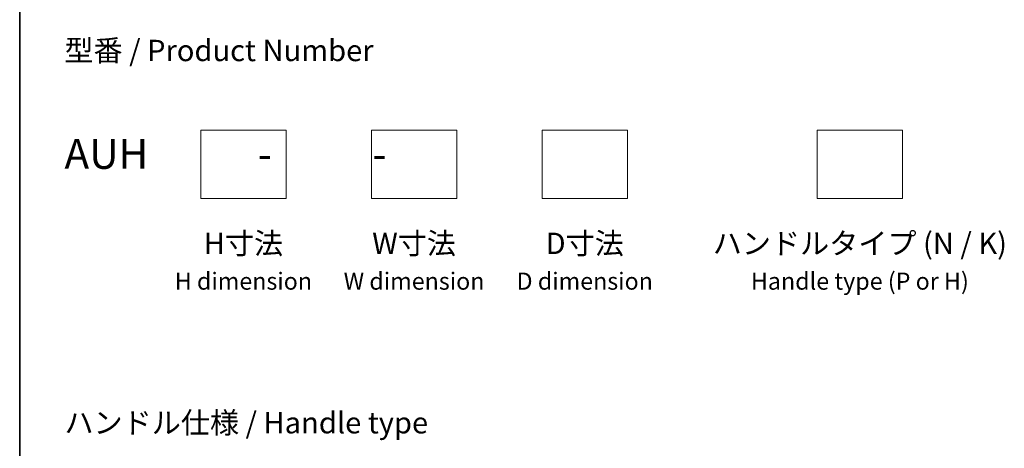
# Model space of a CAD drawing. Units: millimetres. Extents: x -1907 to 7332, y 32 to 1443.
# Drawn here: x -1907 to -1330, y 426 to 677 of the extents above; entities that cross this region are included whole.
import ezdxf

# ---------------------------------------------------------------- set-up
doc = ezdxf.new("R2010")
doc.units = ezdxf.units.MM
doc.header["$LTSCALE"] = 4
for name, color, linetype, lineweight in [('Border (ISO)', 7, 'Continuous', 35), ('Sketch Geometry (ISO)', 7, 'Continuous', 18), ('Symbol (ISO)', 7, 'Continuous', 18)]:
    doc.layers.add(name, color=color, linetype=linetype, lineweight=lineweight)
doc.styles.add('Note Text (TK)', font='MS PGothic.ttf')

# ---------------------------------------------------------------- blocks, each defined once
blk = doc.blocks.new('Borders tk図枠')
at = {"layer": 'Border (ISO)'}
blk.add_line((14.5, 289), (14.5, 8), dxfattribs=at)

msp = doc.modelspace()

# ---------------------------------------------------------------- linework, layer by layer
at = {"layer": 'Sketch Geometry (ISO)'}
for p, q in [((-1800.9165, 612.1011), (-1750.9165, 612.1011)), ((-1800.9165, 572.1011), (-1800.9165, 612.1011)), ((-1750.9165, 612.1011), (-1750.9165, 572.1011)), ((-1700.9165, 612.1011), (-1650.9165, 612.1011)), ((-1700.9165, 572.1011), (-1700.9165, 612.1011)), ((-1650.9165, 612.1011), (-1650.9165, 572.1011)), ((-1600.9165, 612.1011), (-1550.9165, 612.1011)), ((-1600.9165, 572.1011), (-1600.9165, 612.1011)), ((-1550.9165, 612.1011), (-1550.9165, 572.1011)), ((-1439.695, 612.1011), (-1389.695, 612.1011)), ((-1439.695, 572.1011), (-1439.695, 612.1011)), ((-1389.695, 612.1011), (-1389.695, 572.1011)), ((-1750.9165, 572.1011), (-1800.9165, 572.1011)), ((-1650.9165, 572.1011), (-1700.9165, 572.1011)), ((-1550.9165, 572.1011), (-1600.9165, 572.1011)), ((-1389.695, 572.1011), (-1439.695, 572.1011))]:
    msp.add_line(p, q, dxfattribs=at)

# ---------------------------------------------------------------- block references
at = {"xscale": 5, "yscale": 5, "zscale": 5}
msp.add_blockref('Borders tk図枠', (-1979.5, -8), dxfattribs=at)

# ---------------------------------------------------------------- texts
at = {"layer": 'Symbol (ISO)', "color": 7, "char_height": 12.5, "style": 'Note Text (TK)'}
for s, insert, attachment_point, line_spacing_factor in [('型番 / Product Number\\P\\P{\\H1.4x;AUH            -           -                            }', (-1880.7799, 627.2924), 4, 1.393281), ('H寸法\\P{\\H0.8x;H dimension\\H1.7234x; }', (-1775.9165, 552.1011), 2, 1.121739), ('W寸法\\P{\\H0.8x;W dimension\\H1.7234x; }', (-1675.9165, 552.1011), 2, 1.121739), ('D寸法\\P{\\H0.8x;D dimension\\H1.7234x; }', (-1575.9165, 552.1011), 2, 1.121739), ('ハンドルタイプ (N / K)\\P{\\H0.8x;Handle type (P or H)\\H1.9167x; }', (-1414.695, 552.1011), 2, 1.121739), ('\\fＭＳ Ｐゴシック|b0|i0;ハンドル仕様 / Handle type', (-1880.7799, 440.7958), 4, 1.5)]:
    msp.add_mtext(s, dxfattribs=dict(at, insert=insert, attachment_point=attachment_point, line_spacing_factor=line_spacing_factor))

doc.saveas('drawing.dxf')
